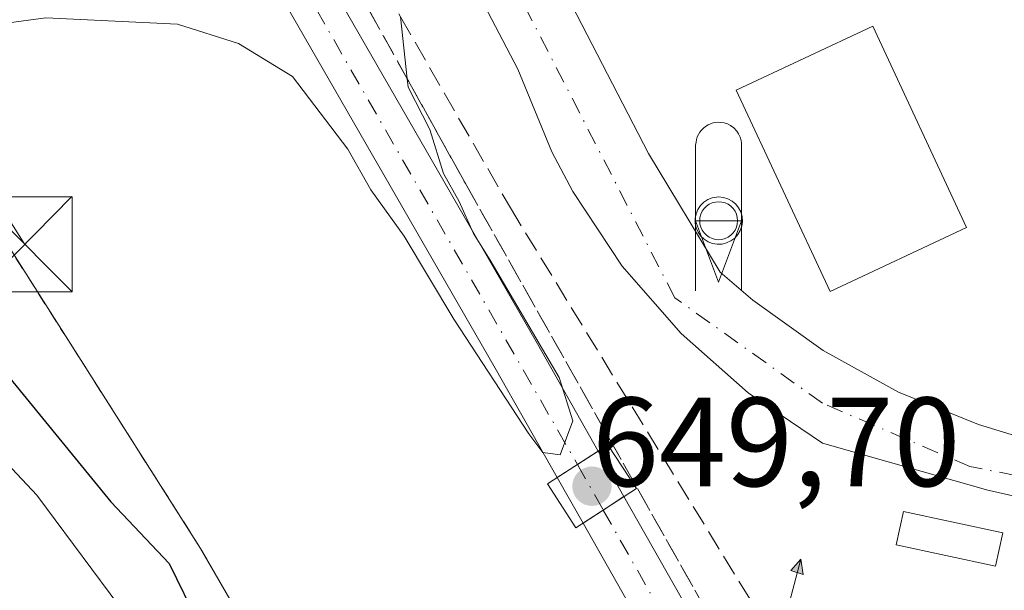
# Model space of a CAD drawing. Units: metres. Extents: x 610264 to 613695, y 4766336 to 4768705.
# Drawn here: x 612754 to 612832, y 4767678 to 4767723 of the extents above; entities that cross this region are included whole.
import ezdxf

# ---------------------------------------------------------------- set-up
doc = ezdxf.new("R2010")
doc.units = ezdxf.units.M
doc.header["$MEASUREMENT"] = 0
for name, pattern in [('DGN Style 2', [1.6480167562047852, 0.988810053722871, -0.6592067024819142]), ('DGN Style 3', [2.307223458686699, 1.648016756204785, -0.6592067024819142]), ('DGN Style 4', [2.6384748266838614, 1.318413404963828, -0.6592067024819142, 0.001648016756204785, -0.6592067024819142])]:
    doc.linetypes.add(name, pattern=pattern)
for name, color, linetype, lineweight in [('Alambrada', 7, 'DGN Style 2', 0), ('Antena puntual', 7, 'Continuous', 0), ('Arbolado forestal CxS', 92, 'Continuous', 0), ('Carretera de calzada única Cxs', 7, 'Continuous', 13), ('Carretera de calzada única eje', 7, 'DGN Style 4', 0), ('Cima', 7, 'Continuous', 0), ('Corriente artificial Cxs', 4, 'Continuous', 13), ('Corriente artificial eje', 142, 'DGN Style 4', 0), ('Corriente artificial eje oculto', 21, 'DGN Style 4', 0), ('Corriente artificial oculto Cxs', 21, 'Continuous', 13), ('Curva de nivel maestra', 30, 'Continuous', 30), ('Curva de nivel maestra oculto', 30, 'DGN Style 3', 30), ('Curva de nivel normal', 30, 'Continuous', 0), ('Edificación Cxs', 1, 'Continuous', 13), ('Escarpado lineal', 30, 'DGN Style 2', 0), ('Instalación de conservación de carreteras', 7, 'Continuous', 0), ('Instalación de conservación de carreteras CxS', 30, 'Continuous', 0), ('Núcleo urbano CxS', 7, 'Continuous', 0), ('Puente Cxs', 1, 'Continuous', 13), ('Punto de cota en terreno', 7, 'Continuous', 0), ('Rótulo de punto de cota en construcción', 7, 'Continuous', 0), ('Silo Cxs', 1, 'Continuous', 0), ('Suelo desnudo CxS', 253, 'Continuous', 0), ('Talud superficial', 30, 'DGN Style 3', 0), ('Tendido', 6, 'Continuous', 0), ('Torre de tendido puntual', 7, 'Continuous', 0)]:
    doc.layers.add(name, color=color, linetype=linetype, lineweight=lineweight)
doc.styles.add('Style-Arial', font='txt')

# ---------------------------------------------------------------- blocks, each defined once
blk = doc.blocks.new('*U14')
at = {"layer": 'Arbolado forestal CxS', "color": 92, "linetype": 'Continuous', "lineweight": 0}
blk.add_polyline3d([(612747.2736000001, 4767713.902899999, 646.1478000000062), (612767.9401000004, 4767681.440099999, 648.3821000000025), (612781.2668000003, 4767658.399700001, 648.1437000000005)], dxfattribs=at)
blk = doc.blocks.new('5PATER')
at = {"layer": 'Punto de cota en terreno', "linetype": 'Continuous', "lineweight": 0}
h = blk.add_hatch(color=51, dxfattribs=at)
edge = h.paths.add_edge_path()
edge.add_ellipse((0, 0), major_axis=(-0.1095731443231308, -0.1110710700762829), ratio=0.9994222409660322, start_angle=0, end_angle=360)
blk = doc.blocks.new('5TTEND')
at = {"layer": 'Cima', "color": 7, "linetype": 'Continuous', "lineweight": 0}
for p, q in [((-0.375, 0.3754), (0.375, -0.3746)), ((0.3720000000000001, 0.3784000000000001), (-0.3720000000000001, -0.3776))]:
    blk.add_line(p, q, dxfattribs=at)
at = {"layer": 'Cima', "color": 7, "linetype": 'Continuous', "lineweight": 0, "flags": 128}
blk.add_lwpolyline([(-0.375, -0.3746), (0.375, -0.3746), (0.375, 0.3754), (-0.375, 0.3754), (-0.3720000000000001, -0.3776)], dxfattribs=at)
blk = doc.blocks.new('5ICONC')
at = {"layer": 'Curva de nivel maestra oculto', "color": 14, "linetype": 'Continuous', "lineweight": 0}
for p, q in [((-0.182, 0), (0, -0.485)), ((-0.182, 0), (0, -0.485)), ((-0.182, 0), (-0.182, -0.553)), ((0.181, 0), (0, -0.485)), ((0.181, 0), (0.181, -0.553))]:
    blk.add_line(p, q, dxfattribs=at)
at = {"layer": 'Curva de nivel maestra oculto', "color": 14, "linetype": 'Continuous', "lineweight": 0, "flags": 128}
blk.add_lwpolyline([(-0.182, 0), (-0.182, 0.597), (-0.179, 0.621), (-0.175, 0.642), (-0.169, 0.663), (-0.16, 0.682), (-0.15, 0.6990000000000002), (-0.139, 0.7130000000000001), (-0.121, 0.732), (-0.103, 0.7460000000000001), (-0.084, 0.758), (-0.064, 0.767), (-0.043, 0.7740000000000001), (-0.024, 0.777), (-0.004, 0.7790000000000001), (0.018, 0.778), (0.044, 0.7740000000000001), (0.069, 0.765), (0.095, 0.752), (0.119, 0.7340000000000001), (0.144, 0.7070000000000001), (0.157, 0.6880000000000001), (0.17, 0.66), (0.177, 0.635), (0.18, 0.614), (0.181, 0.596), (0.181, 0)], close=True, dxfattribs=at)
blk = doc.blocks.new('5ANTEN')
at = {"layer": 'Escarpado lineal', "linetype": 'Continuous', "lineweight": 0, "extrusion": (0, 0, -1)}
blk.add_hatch(color=5, dxfattribs=at).paths.add_polyline_path([(-0.0254, 0.7572), (-0.0074, 0.8788), (0.0718, 0.7896000000000001)])
at = {"layer": 'Escarpado lineal', "linetype": 'Continuous', "lineweight": 0}
for points in [[(0.039, -0.3583), (-0.0328, -0.3574), (-0.09210000000000002, -0.3441000000000001), (-0.1438, -0.3251), (-0.1919, -0.2949), (-0.2269, -0.263), (-0.2647, -0.2219), (-0.2906, -0.178), (-0.3112, -0.1303), (-0.3232, -0.064), (-0.3252, -0.0046), (-0.3178, 0.0489), (-0.2941, 0.1163), (-0.2696, 0.1597), (-0.2321, 0.2034), (-0.1989, 0.2326), (-0.171, 0.2528), (-0.099, 0.2862), (-0.0524, 0.2994), (0.0124, 0.3021), (0.0915, 0.2914), (0.1483, 0.269), (0.2024, 0.2377), (0.2338, 0.2116), (0.2578, 0.185), (0.291, 0.1357), (0.312, 0.0935), (0.3246, 0.05110000000000001), (0.3333, 0.0027), (0.3324, -0.0536), (0.3246, -0.1024), (0.305, -0.1598), (0.2789, -0.2113), (0.2476, -0.2515), (0.229, -0.2727), (0.1906, -0.3008), (0.1399, -0.3302), (0.0916, -0.3488000000000001)], [(0.0285, -0.2317), (-0.018, -0.2311), (-0.0563, -0.2225), (-0.0877, -0.2109), (-0.1151, -0.1938), (-0.1376, -0.1733), (-0.1625, -0.1461), (-0.1776, -0.1206), (-0.1893, -0.0935), (-0.1971, -0.0505), (-0.1984, -0.0112), (-0.1942, 0.019), (-0.1785, 0.06380000000000001), (-0.1655, 0.0867), (-0.1419, 0.1143), (-0.1199, 0.1337), (-0.1067, 0.1432), (-0.0549, 0.1672), (-0.0323, 0.1736), (0.006500000000000001, 0.1753), (0.0594, 0.1681), (0.0931, 0.1548), (0.1298, 0.1336), (0.146, 0.1201), (0.1579, 0.1069), (0.1815, 0.0719), (0.1939, 0.047), (0.2013, 0.0218), (0.2066, -0.0076), (0.2061, -0.0426), (0.2014, -0.0718), (0.1882, -0.1105), (0.1716, -0.1432), (0.1501, -0.1709), (0.1431, -0.1788), (0.1213, -0.1948), (0.08510000000000001, -0.2158), (0.0573, -0.2265)]]:
    blk.add_hatch(color=5, dxfattribs=at).paths.add_polyline_path(points)
at = {"layer": 'Escarpado lineal', "color": 7, "linetype": 'Continuous', "lineweight": 0, "elevation": 0.05, "flags": 128}
blk.add_lwpolyline([(0.007, -0.0288), (0.0074, 0.5504), (-0.1102, 0.4384), (0.0074, 0.8788)], dxfattribs=at)
at = {"layer": 'Escarpado lineal', "color": 7, "linetype": 'Continuous', "lineweight": 0, "flags": 128}
for points in [[(-0.2321, 0.2034), (-0.2696, 0.1597), (-0.2941, 0.1163), (-0.3178, 0.0489), (-0.3252, -0.0046), (-0.3232, -0.064), (-0.3112, -0.1303), (-0.2906, -0.178), (-0.2647, -0.2219), (-0.2269, -0.263), (-0.1919, -0.2949), (-0.1438, -0.3251), (-0.09210000000000002, -0.3441000000000001), (-0.0328, -0.3574), (0.039, -0.3583), (0.0916, -0.3488000000000001), (0.1399, -0.3302), (0.1906, -0.3008), (0.229, -0.2727), (0.2476, -0.2515), (0.2789, -0.2113), (0.305, -0.1598), (0.3246, -0.1024), (0.3324, -0.0536), (0.3333, 0.0027), (0.3246, 0.05110000000000001), (0.312, 0.0935), (0.291, 0.1357), (0.2578, 0.185), (0.2338, 0.2116), (0.2024, 0.2377), (0.1483, 0.269), (0.0915, 0.2914), (0.0124, 0.3021), (-0.0524, 0.2994), (-0.099, 0.2862), (-0.171, 0.2528), (-0.1989, 0.2326)], [(-0.1419, 0.1143), (-0.1655, 0.0867), (-0.1785, 0.06380000000000001), (-0.1942, 0.019), (-0.1984, -0.0112), (-0.1971, -0.0505), (-0.1893, -0.0935), (-0.1776, -0.1206), (-0.1625, -0.1461), (-0.1376, -0.1733), (-0.1151, -0.1938), (-0.0877, -0.2109), (-0.0563, -0.2225), (-0.018, -0.2311), (0.0285, -0.2317), (0.0573, -0.2265), (0.08510000000000001, -0.2158), (0.1213, -0.1948), (0.1431, -0.1788), (0.1501, -0.1709), (0.1716, -0.1432), (0.1882, -0.1105), (0.2014, -0.0718), (0.2061, -0.0426), (0.2066, -0.0076), (0.2013, 0.0218), (0.1939, 0.047), (0.1815, 0.0719), (0.1579, 0.1069), (0.146, 0.1201), (0.1298, 0.1336), (0.0931, 0.1548), (0.0594, 0.1681), (0.006500000000000001, 0.1753), (-0.0323, 0.1736), (-0.0549, 0.1672), (-0.1067, 0.1432), (-0.1199, 0.1337)]]:
    blk.add_lwpolyline(points, close=True, dxfattribs=at)
at = {"layer": 'Escarpado lineal', "color": 7, "linetype": 'Continuous', "lineweight": 0}
blk.add_3dface([(0.0074, 0.8788, 0.05), (0.0254, 0.7572, 0.05), (-0.0718, 0.7896000000000001, 0.05)], dxfattribs=at)

msp = doc.modelspace()

# ---------------------------------------------------------------- linework, layer by layer
at = {"layer": 'Alambrada', "color": 7, "linetype": 'DGN Style 2', "lineweight": 0}
msp.add_polyline3d([(612772.7001, 4767839.790100001, 642.9860000000045), (612762.6101000002, 4767869.5601, 642.010500000004), (612762.5500999996, 4767869.6801, 642.0040000000008), (612734.6700999998, 4767829.290100001, 640.8344999999972), (612716.6001000004, 4767803.7601, 641.1566000000021), (612713.9501, 4767800.850099999, 640.547200000001), (612711.7600999996, 4767798.4301, 640.6275000000023), (612703.8000999996, 4767789.690099999, 641.0528999999951), (612710.9901000002, 4767779.920100001, 644.5583000000044), (612730.4700999996, 4767775.9301, 646.3453000000009), (612736.5100999996, 4767730.8101, 647.186400000006), (612767.9401000004, 4767681.440099999, 651.7559000000037), (612784.8701, 4767652.170100001, 651.8386000000028), (612807.5900999998, 4767650.6501, 654.4820999999939), (612830.3501000004, 4767648.970100001, 652.8423999999941)], dxfattribs=at)
at = {"layer": 'Arbolado forestal CxS', "color": 92, "linetype": 'Continuous', "lineweight": 0}
msp.add_polyline3d([(612708.1727999998, 4767783.748299999, 638.5151999999945), (612710.9901000002, 4767779.920100001, 639.436400000006), (612716.8871999999, 4767778.712200001, 640.0445000000036), (612730.4700999996, 4767775.9301, 641.4174999999959), (612735.3766000001, 4767739.2772, 644.6512999999978), (612736.1216000002, 4767733.7127, 645.3218999999954), (612736.5100999996, 4767730.8101, 645.6962000000058), (612747.2736000001, 4767713.902899999, 646.1478000000062), (612767.9401000004, 4767681.440099999, 648.3821000000025), (612781.2668000003, 4767658.399700001, 648.1437000000005), (612784.8701, 4767652.170100001, 648.1352000000043), (612807.5900999998, 4767650.6501, 647.8705999999949), (612830.3501000004, 4767648.970100001, 648.2326999999932), (612852.7501999997, 4767648.170100001, 648.4470000000001), (612858.5147000002, 4767650.254000001, 647.314400000003), (612859.7336999997, 4767650.694700001, 647.349000000002)], dxfattribs=at)
at = {"layer": 'Carretera de calzada única Cxs', "color": 7, "linetype": 'Continuous', "lineweight": 13}
for points in [[(612849.2600999996, 4767681.7401, 647.2949999999983), (612830.2301000003, 4767686.040100001, 647.6438000000053), (612817.1401000004, 4767689.770099999, 647.0831999999937), (612811.2600999996, 4767693.7301, 647.4486000000034), (612805.9600999998, 4767698.420100001, 648.4811999999947), (612801.3000999996, 4767703.7601, 648.4018999999971), (612797.3901000004, 4767709.6601, 648.2599000000046), (612795.7301000003, 4767712.800100001, 647.1125000000029), (612793.0301000001, 4767719.340100001, 646.4247999999934), (612788.9401000004, 4767727.220100001, 645.8334000000032), (612768.8501000004, 4767766.340100001, 645.3858999999939), (612761.2500999998, 4767785.1801, 644.6736999999994), (612760.2600999996, 4767788.520099999, 644.2222000000038), (612759.0500999996, 4767795.4001, 644.077900000004)], [(612853.1002000002, 4767680.999700001, 647.5268999999971), (612849.2600999996, 4767681.7401, 647.2949999999983), (612830.2301000003, 4767686.040100001, 647.6438000000053), (612817.1401000004, 4767689.770099999, 647.0831999999937), (612811.2600999996, 4767693.7301, 647.4486000000034), (612805.9600999998, 4767698.420100001, 648.4811999999947), (612801.3000999996, 4767703.7601, 648.4018999999971), (612797.3901000004, 4767709.6601, 648.2599000000046), (612795.7301000003, 4767712.800100001, 647.1125000000029), (612793.0301000001, 4767719.340100001, 646.4247999999934), (612788.9401000004, 4767727.220100001, 645.8334000000032), (612768.8501000004, 4767766.340100001, 645.3858999999939), (612761.2500999998, 4767785.1801, 644.6736999999994), (612760.2600999996, 4767788.520099999, 644.2222000000038), (612759.0500999996, 4767795.4001, 644.077900000004)], [(612779.8701, 4767758.130100001, 644.942200000005), (612803.3701, 4767712.670100001, 646.943499999994), (612809.0500999996, 4767703.290100001, 649.0290999999997), (612811.6401000004, 4767701.0601, 647.4370999999956), (612817.1901000004, 4767697.090100001, 646.9376000000047), (612823.1700999998, 4767693.800100001, 647.1907999999967), (612829.5000999998, 4767691.2401, 647.1186000000016), (612832.7600999996, 4767690.2401, 646.968200000003)], [(612831.6582000004, 4767729.3825, 646.7495000000055), (612831.2500999998, 4767729.940099999, 646.823000000004), (612829.1601, 4767732.0701, 647.1064000000042), (612824.5301000001, 4767735.8101, 646.113200000007), (612819.4200999998, 4767738.840100001, 646.3588000000018), (612816.7100999998, 4767740.0601, 646.2651999999945), (612798.1601, 4767746.3201, 645.3426999999938), (612788.3901000004, 4767749.9001, 645.095100000006), (612784.3901000004, 4767752.2601, 644.9689000000071), (612779.8701, 4767758.130100001, 644.942200000005), (612803.3701, 4767712.670100001, 646.943499999994), (612809.0500999996, 4767703.290100001, 649.0290999999997), (612811.6401000004, 4767701.0601, 647.4370999999956), (612817.1901000004, 4767697.090100001, 646.9376000000047), (612823.1700999998, 4767693.800100001, 647.1907999999967), (612829.5000999998, 4767691.2401, 647.1186000000016), (612832.7600999996, 4767690.2401, 646.968200000003), (612839.4401000004, 4767688.840100001, 647.0264000000025), (612852.1001000004, 4767687.4901, 647.241399999999)]]:
    msp.add_polyline3d(points, dxfattribs=at)
at = {"layer": 'Carretera de calzada única eje', "color": 7, "linetype": 'DGN Style 4', "lineweight": 0}
msp.add_polyline3d([(612859.4801000003, 4767681.770099999, 647.9903999999951), (612845.8901000004, 4767684.590100001, 647.1524000000063), (612828.8000999996, 4767687.920100001, 647.407600000006), (612817.1401000004, 4767692.920100001, 646.9245999999986), (612805.4600999998, 4767701.2601, 648.2260999999999), (612777.1401000004, 4767756.2501, 645.2551999999996), (612765.4600999998, 4767781.2501, 644.4835000000021)], dxfattribs=at)
at = {"layer": 'Corriente artificial Cxs', "color": 4, "linetype": 'Continuous', "lineweight": 13, "extrusion": (-0.5436587780288993, 0.8393063238128304, 0.0001669728012058052), "elevation": 3668397.980913022, "flags": 128}
msp.add_lwpolyline([(-3106322.505175721, 32.90631364794933), (-3106320.547189278, 32.36021364032979), (-3106318.643903226, 32.80131364647502)], dxfattribs=at)
at = {"layer": 'Corriente artificial Cxs', "color": 4, "linetype": 'Continuous', "lineweight": 13, "extrusion": (0.5428607789761597, -0.839822704132943, 1.64993422471297e-05), "elevation": -3671344.681972547, "flags": 128}
msp.add_lwpolyline([(3102830.188319264, 706.5773725112267), (3102832.091575631, 706.3439725111832), (3102834.050085595, 706.4706725112084)], dxfattribs=at)
at = {"layer": 'Corriente artificial Cxs', "color": 4, "linetype": 'Continuous', "lineweight": 13}
for points in [[(612705.7562999995, 4767787.032000001, 638.9033000000054), (612710.0800999999, 4767788.4101, 639.1113999999943), (612716.7200999996, 4767789.130100001, 639.2376999999979), (612723.6401000004, 4767789.130100001, 639.2695999999996), (612727.9200999998, 4767788.0101, 638.9888000000064), (612733.8400999998, 4767785.9301, 639.4602000000014), (612739.0000999998, 4767783.450099999, 639.585699999996), (612744.4801000003, 4767779.290100001, 640.2473000000027), (612748.6801000005, 4767775.210100001, 640.6928000000044), (612757.6801000005, 4767761.210100001, 641.4302000000025), (612776.0800999999, 4767729.770099999, 643.686799999996), (612794.5900999998, 4767697.610099999, 644.9308000000019), (612799.3981, 4767689.139900001, 645.4290000000037)], [(612796.1573000001, 4767687.0407, 645.3239999999934), (612791.2500999998, 4767695.690099999, 645.0436000000045), (612772.7401000002, 4767727.8301, 643.5853000000062), (612754.3901000004, 4767759.190099999, 641.5973999999987), (612745.6700999998, 4767772.7501, 640.4924000000028), (612741.9600999998, 4767776.360099999, 639.9760999999999), (612736.9700999996, 4767780.140100001, 639.6273999999976), (612732.3601000002, 4767782.360099999, 638.9820999999939), (612723.1401000004, 4767785.270099999, 639.1098000000056), (612716.9200999998, 4767785.270099999, 638.9254999999976), (612710.8800999997, 4767784.610099999, 638.7158000000054), (612708.1727999998, 4767783.748299999, 638.5151999999945)], [(612748.6801000005, 4767775.210100001, 640.6928000000044), (612757.6801000005, 4767761.210100001, 641.4302000000025), (612776.0800999999, 4767729.770099999, 643.686799999996), (612794.5900999998, 4767697.610099999, 644.9308000000019), (612799.3981, 4767689.139900001, 645.4290000000037), (612797.7547000004, 4767688.0755, 644.8828999999969), (612796.1573000001, 4767687.0407, 645.3239999999934), (612791.2500999998, 4767695.690099999, 645.0436000000045), (612772.7401000002, 4767727.8301, 643.5853000000062), (612754.3901000004, 4767759.190099999, 641.5973999999987), (612745.6700999998, 4767772.7501, 640.4924000000028)], [(612801.4424999999, 4767685.538100001, 645.8959000000032), (612811.7100999998, 4767667.450099999, 646.0362000000023), (612844.5100999996, 4767659.850099999, 646.5415000000066), (612856.9501, 4767656.4101, 646.7924999999959), (612857.5352999996, 4767656.246200001, 646.8175999999949)], [(612855.9801000003, 4767653.840100001, 646.4891999999963), (612843.5601000005, 4767656.110099999, 646.1539000000049), (612809.1901000004, 4767664.0701, 646.3950999999943), (612798.1993000006, 4767683.4417, 646.0026000000071)]]:
    msp.add_polyline3d(points, dxfattribs=at)
msp.add_polyline3d([(612798.1993000006, 4767683.4417, 646.0026000000071), (612799.7977, 4767684.4749, 645.7691999999952), (612801.4424999999, 4767685.538100001, 645.8959000000032), (612811.7100999998, 4767667.450099999, 646.0362000000023), (612844.5100999996, 4767659.850099999, 646.5415000000066), (612856.9501, 4767656.4101, 646.7924999999959), (612857.5352999996, 4767656.246099999, 646.8175999999949), (612859.3000999996, 4767655.7601, 647.054999999993), (612859.1651, 4767654.5601, 646.9308000000019), (612859.0301000001, 4767653.360099999, 646.8001999999979), (612855.9801000003, 4767653.840100001, 646.4891999999963), (612843.5601000005, 4767656.110099999, 646.1539000000049), (612809.1901000004, 4767664.0701, 646.3950999999943)], close=True, dxfattribs=at)
at = {"layer": 'Corriente artificial eje', "color": 142, "linetype": 'DGN Style 4', "lineweight": 0, "extrusion": (-0.01304537664406707, 0.01293453004627232, 0.999831243801021), "elevation": 54319.21414577989, "flags": 128}
msp.add_lwpolyline([(612756.0680604377, 4767380.694397208), (612766.7055287552, 4767361.950829224), (612815.4455625275, 4767350.777094491)], dxfattribs=at)
at = {"layer": 'Corriente artificial eje', "color": 142, "linetype": 'DGN Style 4', "lineweight": 0}
msp.add_polyline3d([(612634.7399000004, 4767887.3301, 595.4587000000029), (612636.4802999999, 4767882.582900001, 596.5265000000073), (612644.5833000002, 4767859.389900001, 605.4510000000009), (612653.0390999997, 4767832.6395, 614.9695000000065), (612661.2418999998, 4767804.169700001, 621.8861999999936), (612669.2285000002, 4767777.919700001, 631.3665999999939), (612685.2549000002, 4767779.3485, 635.1094000000012), (612700.5828999998, 4767783.326099999, 637.8845000000001), (612710.4846999999, 4767786.4781, 638.9134000000049), (612716.8167000003, 4767787.1699, 638.9532999999938), (612723.4326999999, 4767787.1699, 638.9853000000003), (612733.0617000004, 4767784.130899999, 639.1408999999985), (612737.9656999996, 4767781.769500001, 639.2868000000017), (612743.2011000002, 4767777.8037, 639.8053999999975), (612747.1507000001, 4767773.9605, 640.402700000006), (612756.0097000003, 4767760.1841, 641.403999999995), (612774.3833, 4767728.7839, 643.5957000000053), (612797.7547000004, 4767688.0755, 644.8828999999969)], dxfattribs=at)
at = {"layer": 'Corriente artificial eje oculto', "color": 21, "linetype": 'DGN Style 4', "lineweight": 0, "extrusion": (-0.1033125553034454, 0.1820788970607162, 0.9778413936635254), "elevation": 805416.2775879835, "flags": 128}
msp.add_lwpolyline([(-2885827.285921729, -3758946.206708758), (-2885827.285921729, -3758941.97307001)], dxfattribs=at)
at = {"layer": 'Corriente artificial oculto Cxs', "color": 21, "linetype": 'Continuous', "lineweight": 13, "extrusion": (-0.5436587780288993, 0.8393063238128304, 0.0001669728012058052), "elevation": 3668397.980913022, "flags": 128}
msp.add_lwpolyline([(-3106322.505175721, 32.90631364794933), (-3106320.547189278, 32.36021364032979), (-3106318.643903226, 32.80131364647502)], dxfattribs=at)
at = {"layer": 'Corriente artificial oculto Cxs', "color": 21, "linetype": 'Continuous', "lineweight": 13, "extrusion": (-0.05529922651559025, 0.09742553026015112, 0.9937053192975803), "elevation": 431248.6760767011, "flags": 128}
msp.add_lwpolyline([(-2886409.757428784, -3819561.040906758), (-2886409.757428784, -3819556.873109953)], dxfattribs=at)
at = {"layer": 'Corriente artificial oculto Cxs', "color": 21, "linetype": 'Continuous', "lineweight": 13, "extrusion": (-0.07986158324035071, 0.1407550626975164, 0.9868181898644568), "elevation": 622774.0344718398, "flags": 128}
msp.add_lwpolyline([(-2885750.925991004, -3793536.812234034), (-2885750.925991004, -3793541.005450337)], dxfattribs=at)
at = {"layer": 'Corriente artificial oculto Cxs', "color": 21, "linetype": 'Continuous', "lineweight": 13, "extrusion": (0.5428607789761597, -0.839822704132943, 1.64993422471297e-05), "elevation": -3671344.681972547, "flags": 128}
msp.add_lwpolyline([(3102830.188319264, 706.5773725112267), (3102832.091575631, 706.3439725111832), (3102834.050085595, 706.4706725112084)], dxfattribs=at)
at = {"layer": 'Corriente artificial oculto Cxs', "color": 21, "linetype": 'Continuous', "lineweight": 13}
msp.add_polyline3d([(612801.4424999999, 4767685.538100001, 645.8959000000032), (612799.7977, 4767684.4749, 645.7691999999952), (612798.1993000006, 4767683.4417, 646.0026000000071), (612796.1573000001, 4767687.0407, 645.3239999999934), (612797.7547000004, 4767688.0755, 644.8828999999969), (612799.3981, 4767689.139900001, 645.4290000000037)], close=True, dxfattribs=at)
at = {"layer": 'Curva de nivel maestra', "color": 30, "linetype": 'Continuous', "lineweight": 30, "elevation": 650, "flags": 128}
msp.add_lwpolyline([(612751.5300000003, 4767696.4801), (612760.8300000001, 4767685.120100001), (612765.4500000002, 4767680.2601), (612767.7999999998, 4767675.450099999)], dxfattribs=at)
at = {"layer": 'Curva de nivel normal', "color": 30, "linetype": 'Continuous', "lineweight": 0, "flags": 128}
for points, elevation in [([(612783.7570000002, 4767723.4663), (612784.2895000001, 4767718.5689), (612784.3600000005, 4767717.92), (612786.0899999999, 4767714.560000001), (612787.1600000003, 4767711.07), (612788.4100000003, 4767708.880000001), (612789.54, 4767706.34), (612790.8499999996, 4767704.220000001), (612796.2999999998, 4767694.949999999), (612797.3899999997, 4767691.529999999), (612796.3799999999, 4767688.83), (612795.0199999996, 4767689.029999999), (612793.9000000004, 4767690.5), (612787.9900000002, 4767699.57), (612784.0499999998, 4767706.140000001), (612781.4100000003, 4767709.779999999), (612779.5800000001, 4767713.01), (612775.2199999997, 4767718.74), (612770.9500000002, 4767721.359999999), (612766.0999999996, 4767722.880000001), (612755.6900000004, 4767723.380000001), (612751.9400000004, 4767722.890000001)], 645), ([(612747.8899999997, 4767693.199999999), (612754.9900000002, 4767685.640000001), (612762.2400000002, 4767675.890000001)], 655)]:
    msp.add_lwpolyline(points, dxfattribs=dict(at, elevation=elevation))
at = {"layer": 'Edificación Cxs', "color": 1, "linetype": 'Continuous', "lineweight": 13}
for points in [[(612828.5500999996, 4767706.800100001, 650.1040000000066), (612817.7600999996, 4767701.7601, 650.1465999999928), (612810.3201000001, 4767717.670100001, 648.4765000000043), (612821.1201, 4767722.7301, 647.6273999999976), (612828.5500999996, 4767706.800100001, 650.1040000000066)], [(612831.4200999998, 4767682.6801, 648.2275999999983), (612830.8501000004, 4767680.040100001, 648.5353000000032), (612822.9801000003, 4767681.720100001, 648.2353000000003), (612823.5500999996, 4767684.370100001, 648.1205999999949), (612831.4200999998, 4767682.6801, 648.2275999999983)]]:
    msp.add_polyline3d(points, dxfattribs=at)
for points in [[(612828.5500999996, 4767706.800100001, 650.1465999999928), (612817.7600999996, 4767701.7601, 650.1465999999928), (612810.3201000001, 4767717.670100001, 650.1465999999928), (612821.1201, 4767722.7301, 650.1465999999928)], [(612831.4200999998, 4767682.6801, 648.5353000000032), (612830.8501000004, 4767680.040100001, 648.5353000000032), (612822.9801000003, 4767681.720100001, 648.5353000000032), (612823.5500999996, 4767684.370100001, 648.5353000000032)]]:
    msp.add_3dface(points, dxfattribs=at)
at = {"layer": 'Instalación de conservación de carreteras CxS', "color": 30, "linetype": 'Continuous', "lineweight": 0}
for points in [[(612830.3501000004, 4767648.970100001, 652.8423999999941), (612807.5900999998, 4767650.6501, 654.4820999999939), (612784.8701, 4767652.170100001, 651.8386000000028), (612781.2668000003, 4767658.399700001, 652.1502000000038), (612767.9401000004, 4767681.440099999, 651.7559000000037), (612747.2736000001, 4767713.902899999, 650.1778000000049), (612736.5100999996, 4767730.8101, 647.186400000006), (612736.1215000004, 4767733.7127, 646.6272000000026), (612735.3766000001, 4767739.2772, 645.8822999999975), (612730.4700999996, 4767775.9301, 646.3453000000009), (612716.8871999999, 4767778.712200001, 647.0804999999964), (612710.9901000002, 4767779.920100001, 644.5583000000044), (612708.1727999998, 4767783.748299999, 642.5749999999971)], [(612781.2668000003, 4767658.399700001, 652.1502000000038), (612767.9401000004, 4767681.440099999, 651.7559000000037), (612747.2736000001, 4767713.902899999, 650.1778000000049)]]:
    msp.add_polyline3d(points, dxfattribs=at)
at = {"layer": 'Núcleo urbano CxS', "color": 7, "linetype": 'Continuous', "lineweight": 0}
for points in [[(612708.1727999998, 4767783.748299999, 638.5151999999945), (612710.9901000002, 4767779.920100001, 639.436400000006), (612716.8871999999, 4767778.712200001, 640.0445000000036), (612730.4700999996, 4767775.9301, 641.4174999999959), (612735.3766000001, 4767739.2772, 644.6512999999978), (612736.1216000002, 4767733.7127, 645.3218999999954), (612736.5100999996, 4767730.8101, 645.6962000000058), (612747.2736000001, 4767713.902899999, 646.1478000000062), (612767.9401000004, 4767681.440099999, 648.3821000000025), (612781.2668000003, 4767658.399700001, 648.1437000000005), (612784.8701, 4767652.170100001, 648.1352000000043), (612807.5900999998, 4767650.6501, 647.8705999999949), (612830.3501000004, 4767648.970100001, 648.2326999999932), (612852.7501999997, 4767648.170100001, 648.4470000000001), (612858.5147000002, 4767650.254000001, 647.314400000003), (612859.7336999997, 4767650.694700001, 647.349000000002)], [(612745.6700999998, 4767772.7501, 640.4924000000028), (612754.3901000004, 4767759.190099999, 641.5973999999987), (612772.7401000002, 4767727.8301, 643.5853000000062), (612791.2500999998, 4767695.690099999, 645.0436000000045), (612796.1573000001, 4767687.0407, 645.3239999999934), (612798.1993000006, 4767683.4417, 646.0026000000071), (612809.1901000004, 4767664.0701, 646.3950999999943), (612843.5601000005, 4767656.110099999, 646.1539000000049), (612855.9801000003, 4767653.840100001, 646.4891999999963), (612859.0301000001, 4767653.360099999, 646.8001999999979), (612859.1651, 4767654.5601, 646.9308000000019), (612859.3000999996, 4767655.7601, 647.054999999993), (612857.5352999996, 4767656.246099999, 646.8175999999949), (612856.9501, 4767656.4101, 646.7924999999959), (612844.5100999996, 4767659.850099999, 646.5415000000066), (612811.7100999998, 4767667.450099999, 646.0362000000023), (612801.4424999999, 4767685.538100001, 645.8959000000032), (612799.3981, 4767689.139900001, 645.4290000000037), (612794.5900999998, 4767697.610099999, 644.9308000000019), (612776.0800999999, 4767729.770099999, 643.686799999996), (612757.6801000005, 4767761.210100001, 641.4302000000025), (612748.6801000005, 4767775.210100001, 640.6928000000044)], [(612745.6700999998, 4767772.7501, 640.4924000000028), (612754.3901000004, 4767759.190099999, 641.5973999999987), (612772.7401000002, 4767727.8301, 643.5853000000062), (612791.2500999998, 4767695.690099999, 645.0436000000045), (612796.1573000001, 4767687.0407, 645.3239999999934), (612798.1993000006, 4767683.4417, 646.0026000000071), (612809.1901000004, 4767664.0701, 646.3950999999943), (612843.5601000005, 4767656.110099999, 646.1539000000049), (612855.9801000003, 4767653.840100001, 646.4891999999963), (612859.0301000001, 4767653.360099999, 646.8001999999979), (612859.1651, 4767654.5601, 646.9308000000019), (612859.3000999996, 4767655.7601, 647.054999999993), (612857.5352999996, 4767656.246099999, 646.8175999999949), (612856.9501, 4767656.4101, 646.7924999999959), (612844.5100999996, 4767659.850099999, 646.5415000000066), (612811.7100999998, 4767667.450099999, 646.0362000000023), (612801.4424999999, 4767685.538100001, 645.8959000000032), (612799.3981, 4767689.139900001, 645.4290000000037), (612794.5900999998, 4767697.610099999, 644.9308000000019), (612776.0800999999, 4767729.770099999, 643.686799999996), (612757.6801000005, 4767761.210100001, 641.4302000000025), (612748.6801000005, 4767775.210100001, 640.6928000000044)], [(612781.2668000003, 4767658.399700001, 648.1437000000005), (612767.9401000004, 4767681.440099999, 648.3821000000025), (612747.2736000001, 4767713.902899999, 646.1478000000062)]]:
    msp.add_polyline3d(points, dxfattribs=at)
at = {"layer": 'Puente Cxs', "color": 1, "linetype": 'Continuous', "lineweight": 13}
msp.add_polyline3d([(612802.4200999998, 4767686.170100001, 652.6474000000017), (612797.6401000004, 4767683.0801, 649.4051999999938), (612795.4001000002, 4767686.550100001, 651.1444000000047), (612800.1700999998, 4767689.640100001, 652.8313999999956), (612802.4200999998, 4767686.170100001, 652.6474000000017)], dxfattribs=at)
msp.add_3dface([(612802.4200999998, 4767686.170100001, 652.6474000000017), (612797.6401000004, 4767683.0801, 649.4051999999938), (612795.4001000002, 4767686.550100001, 651.1444000000047), (612800.1700999998, 4767689.640100001, 652.8313999999956)], dxfattribs=at)
at = {"layer": 'Silo Cxs', "color": 1, "linetype": 'Continuous', "lineweight": 0, "flags": 128}
for points, elevation in [([(612809.2016000003, 4767705.498199999), (612808.8216000004, 4767705.4882), (612808.4516000003, 4767705.5482), (612808.1015999997, 4767705.678200001), (612807.7916000001, 4767705.8782), (612807.5115999999, 4767706.1382), (612807.3015999999, 4767706.438200001), (612807.1516000004, 4767706.7882), (612807.0716000004, 4767707.148200001), (612807.0716000004, 4767707.528200001), (612807.1415999997, 4767707.8882), (612807.2816000005, 4767708.2382), (612807.4916000003, 4767708.5482), (612807.7615999999, 4767708.8082), (612808.0716000004, 4767709.018200001), (612808.4216, 4767709.158199999), (612808.9315999999, 4767709.2282), (612809.3115999997, 4767709.188200001), (612809.6616000002, 4767709.078199999), (612809.9916000003, 4767708.898200001), (612810.2816000005, 4767708.658199999), (612810.5115999999, 4767708.3682), (612810.6815999999, 4767708.0382), (612810.7816000005, 4767707.678200001), (612810.8115999997, 4767707.2982), (612810.7615999999, 4767706.928200001), (612810.6415999997, 4767706.578199999), (612810.4516000003, 4767706.258199999), (612810.2016000003, 4767705.9782), (612809.9016000004, 4767705.748199999), (612809.5615999997, 4767705.588199999)], 654.253400000001), ([(612808.9327999996, 4767708.8464), (612809.1933000004, 4767708.8236), (612809.4458, 4767708.755899999), (612809.6827999996, 4767708.645400001), (612809.8969999999, 4767708.4955), (612810.0818999996, 4767708.3106), (612810.2318000002, 4767708.0964), (612810.3422999998, 4767707.859400001), (612810.4100000003, 4767707.606899999), (612810.4327999996, 4767707.3464), (612810.4100000003, 4767707.085899999), (612810.3422999998, 4767706.8334), (612810.2318000002, 4767706.5964), (612810.0818999996, 4767706.382200001), (612809.8969999999, 4767706.1973), (612809.6827999996, 4767706.0474), (612809.4458, 4767705.936899999), (612809.1933000004, 4767705.869200001), (612808.9327999996, 4767705.8464), (612808.6722999997, 4767705.869200001), (612808.4198000003, 4767705.936899999), (612808.1827999996, 4767706.0474), (612807.9686000004, 4767706.1973), (612807.7836999996, 4767706.382200001), (612807.6338000001, 4767706.5964), (612807.5232999995, 4767706.8334), (612807.4556, 4767707.085899999), (612807.4327999996, 4767707.3464), (612807.4556, 4767707.606899999), (612807.5232999995, 4767707.859400001), (612807.6338000001, 4767708.0964), (612807.7836999996, 4767708.3106), (612807.9686000004, 4767708.4955), (612808.1827999996, 4767708.645400001), (612808.4198000003, 4767708.755899999), (612808.6722999997, 4767708.8236)], 654.6919999999949)]:
    msp.add_lwpolyline(points, close=True, dxfattribs=dict(at, elevation=elevation))
at = {"layer": 'Silo Cxs', "color": 1, "linetype": 'Continuous', "lineweight": 0}
for points in [[(612809.2016000003, 4767705.498199999, 651.4873999999982), (612808.8216000004, 4767705.4882, 651.6628999999957), (612808.4516000003, 4767705.5482, 651.9168999999965), (612808.1015999997, 4767705.678200001, 652.251099999994), (612807.7916000001, 4767705.8782, 652.6607999999978), (612807.5115999999, 4767706.1382, 653.142399999997), (612807.3015999999, 4767706.438200001, 653.3022999999957), (612807.1516000004, 4767706.7882, 653.5475000000006), (612807.0716000004, 4767707.148200001, 653.8730000000069), (612807.0716000004, 4767707.528200001, 654.2534000000014), (612807.1415999997, 4767707.8882, 653.8916000000027), (612807.2816000005, 4767708.2382, 653.6189000000013), (612807.4916000003, 4767708.5482, 653.4603000000062), (612807.7615999999, 4767708.8082, 653.046100000007), (612808.0716000004, 4767709.018200001, 652.7143999999971), (612808.4216, 4767709.158199999, 652.4933000000019), (612808.9315999999, 4767709.2282, 652.3487000000023), (612809.3115999997, 4767709.188200001, 652.3291999999929), (612809.6616000002, 4767709.078199999, 652.3537000000069), (612809.9916000003, 4767708.898200001, 652.399900000004), (612810.2816000005, 4767708.658199999, 652.4510000000009), (612810.5115999999, 4767708.3682, 652.5035999999964), (612810.6815999999, 4767708.0382, 652.5593999999984), (612810.7816000005, 4767707.678200001, 652.6331999999966), (612810.8115999997, 4767707.2982, 652.4750000000058), (612810.7615999999, 4767706.928200001, 652.1399999999994), (612810.6415999997, 4767706.578199999, 651.8628999999928), (612810.4516000003, 4767706.258199999, 651.648000000001), (612810.2016000003, 4767705.9782, 651.4958999999944), (612809.9016000004, 4767705.748199999, 651.4103000000032), (612809.5615999997, 4767705.588199999, 651.4091999999946), (612809.2016000003, 4767705.498199999, 651.4873999999982)], [(612808.9327999996, 4767708.8464, 652.6995000000024), (612809.1933000004, 4767708.8236, 652.6524000000063), (612809.4458999997, 4767708.755899999, 652.6379000000015), (612809.6827999996, 4767708.645400001, 652.646900000007), (612809.8969999999, 4767708.4954, 652.6720999999961), (612810.0818999996, 4767708.310500001, 652.7090000000027), (612810.2319, 4767708.0964, 652.7563999999984), (612810.3424000005, 4767707.859400001, 652.8168000000006), (612810.4100000003, 4767707.606799999, 652.8953000000038), (612810.4327999996, 4767707.3464, 652.7719999999972), (612810.4100000003, 4767707.085899999, 652.5198999999993), (612810.3424000005, 4767706.8333, 652.3022999999957), (612810.2319, 4767706.5964, 652.1233000000066), (612810.0818999996, 4767706.382200001, 651.9860999999946), (612809.8969999999, 4767706.1973, 651.8937000000005), (612809.6827999996, 4767706.047300001, 651.8491000000067), (612809.4458999997, 4767705.936799999, 651.854600000006), (612809.1933000004, 4767705.869200001, 651.9122999999963), (612808.9327999996, 4767705.8464, 652.0228999999963), (612808.6722999997, 4767705.869200001, 652.1863000000012), (612808.4198000003, 4767705.936799999, 652.4005000000034), (612808.1827999996, 4767706.047300001, 652.6619000000064), (612807.9686000004, 4767706.1973, 652.9645000000019), (612807.7838000003, 4767706.382200001, 653.3001999999979), (612807.6338000001, 4767706.5964, 653.6588999999949), (612807.5232999995, 4767706.8333, 654.0283999999956), (612807.4556, 4767707.085899999, 654.3086000000039), (612807.4327999996, 4767707.3464, 654.6092000000062), (612807.4556, 4767707.606799999, 654.6921000000002), (612807.5232999995, 4767707.859400001, 654.3966999999975), (612807.6338000001, 4767708.0964, 654.0213999999978), (612807.7838000003, 4767708.310500001, 653.6751999999979), (612807.9686000004, 4767708.4954, 653.372199999998), (612808.1827999996, 4767708.645400001, 653.1215999999986), (612808.4198000003, 4767708.755899999, 652.9274000000005), (612808.6722999997, 4767708.8236, 652.7884999999952), (612808.9327999996, 4767708.8464, 652.6995000000024)]]:
    msp.add_polyline3d(points, dxfattribs=at)
at = {"layer": 'Suelo desnudo CxS', "color": 253, "linetype": 'Continuous', "lineweight": 0}
for points in [[(612748.6801000005, 4767775.210100001, 640.6928000000044), (612757.6801000005, 4767761.210100001, 641.4302000000025), (612776.0800999999, 4767729.770099999, 643.686799999996), (612794.5900999998, 4767697.610099999, 644.9308000000019), (612799.3981, 4767689.139900001, 645.4290000000037), (612801.4424999999, 4767685.538100001, 645.8959000000032), (612811.7100999998, 4767667.450099999, 646.0362000000023), (612844.5100999996, 4767659.850099999, 646.5415000000066), (612856.9501, 4767656.4101, 646.7924999999959), (612857.5352999996, 4767656.246099999, 646.8175999999949), (612859.3000999996, 4767655.7601, 647.054999999993), (612859.1651, 4767654.5601, 646.9308000000019), (612859.0301000001, 4767653.360099999, 646.8001999999979), (612855.9801000003, 4767653.840100001, 646.4891999999963), (612843.5601000005, 4767656.110099999, 646.1539000000049), (612809.1901000004, 4767664.0701, 646.3950999999943), (612798.1993000006, 4767683.4417, 646.0026000000071), (612796.1573000001, 4767687.0407, 645.3239999999934), (612791.2500999998, 4767695.690099999, 645.0436000000045), (612772.7401000002, 4767727.8301, 643.5853000000062), (612754.3901000004, 4767759.190099999, 641.5973999999987), (612745.6700999998, 4767772.7501, 640.4924000000028)], [(612745.6700999998, 4767772.7501, 640.4924000000028), (612754.3901000004, 4767759.190099999, 641.5973999999987), (612772.7401000002, 4767727.8301, 643.5853000000062), (612791.2500999998, 4767695.690099999, 645.0436000000045), (612796.1573000001, 4767687.0407, 645.3239999999934), (612798.1993000006, 4767683.4417, 646.0026000000071), (612809.1901000004, 4767664.0701, 646.3950999999943), (612843.5601000005, 4767656.110099999, 646.1539000000049), (612855.9801000003, 4767653.840100001, 646.4891999999963), (612859.0301000001, 4767653.360099999, 646.8001999999979), (612859.1651, 4767654.5601, 646.9308000000019), (612859.3000999996, 4767655.7601, 647.054999999993), (612857.5352999996, 4767656.246099999, 646.8175999999949), (612856.9501, 4767656.4101, 646.7924999999959), (612844.5100999996, 4767659.850099999, 646.5415000000066), (612811.7100999998, 4767667.450099999, 646.0362000000023), (612801.4424999999, 4767685.538100001, 645.8959000000032), (612799.3981, 4767689.139900001, 645.4290000000037), (612794.5900999998, 4767697.610099999, 644.9308000000019), (612776.0800999999, 4767729.770099999, 643.686799999996), (612757.6801000005, 4767761.210100001, 641.4302000000025), (612748.6801000005, 4767775.210100001, 640.6928000000044)]]:
    msp.add_polyline3d(points, dxfattribs=at)
at = {"layer": 'Talud superficial', "color": 30, "linetype": 'DGN Style 3', "lineweight": 0}
for points in [[(612710.7599999999, 4767797.3301, 638.8659000000043), (612720.8975999998, 4767796.294000001, 639.8907000000036), (612723.4800000006, 4767796.030099999, 640.0282000000007), (612744.4900000002, 4767787.350099999, 641.0844999999972), (612773.2699999996, 4767741.690099999, 643.3580999999976), (612783.7570000002, 4767723.4663, 644.6891999999935), (612792.4500000002, 4767708.360099999, 645.6925999999949), (612814.8300000001, 4767671.8301, 646.9119000000064), (612812.5549, 4767668.371300001, 646.1710000000021)], [(612744.4900000002, 4767787.350099999, 642.374299999996), (612773.2699999996, 4767741.690099999, 648.8187999999936), (612783.7570000002, 4767723.4663, 648.0008999999991), (612792.4500000002, 4767708.360099999, 651.2079999999987), (612814.8300000001, 4767671.8301, 649.5051999999996), (612812.5549, 4767668.371300001, 648.2084999999934), (612788.9011000004, 4767710.281300001, 649.7912999999971), (612784.2895000001, 4767718.5689, 648.9897999999957), (612777.9473000001, 4767729.966399999, 647.7473999999929), (612758.2622999996, 4767762.6689, 649.9520000000048), (612747.6260000002, 4767779.3377, 645.0601000000024)], [(612747.6260000002, 4767779.3377, 640.8744000000006), (612758.2622999996, 4767762.6689, 641.636400000003), (612777.9473000001, 4767729.966399999, 643.8984999999957), (612784.2895000001, 4767718.5689, 644.3699999999953), (612788.9011000004, 4767710.281300001, 644.9575999999943), (612812.5549, 4767668.371300001, 646.1710000000021)]]:
    msp.add_polyline3d(points, dxfattribs=at)
at = {"layer": 'Tendido', "color": 6, "linetype": 'Continuous', "lineweight": 0}
msp.add_polyline3d([(612307.3753000004, 4768682.777600001, 535.7940999999992), (612296.6900000004, 4768637.439999999, 540.6327000000019), (612256.5700000003, 4768465.680000001, 544.5402999999933), (612371.3200000003, 4768290.17, 556.7384000000021), (612448.7100000001, 4768173.84, 565.7318999999989), (612564.5999999996, 4767996.810000001, 592.0133999999962), (612719.7100000001, 4767759.600000001, 650.7121000000043), (612754.0199999996, 4767705.480000001, 651.3090999999986)], dxfattribs=at)

# ---------------------------------------------------------------- block references
at = {"layer": 'Antena puntual', "color": 7, "linetype": 'Continuous', "lineweight": 0, "xscale": 10, "yscale": 10, "zscale": 10}
msp.add_blockref('5ANTEN', (612815.3696, 4767671.800100001), dxfattribs=at)
at = {"layer": 'Arbolado forestal CxS', "color": 92, "linetype": 'Continuous', "lineweight": 0}
msp.add_blockref('*U14', (0, 0), dxfattribs=at)
at = {"layer": 'Instalación de conservación de carreteras', "color": 7, "linetype": 'Continuous', "lineweight": 0, "xscale": 10, "yscale": 10, "zscale": 10}
msp.add_blockref('5ICONC', (612808.9327999996, 4767707.3464), dxfattribs=at)
at = {"layer": 'Punto de cota en terreno', "color": 7, "linetype": 'Continuous', "lineweight": 0, "xscale": 10, "yscale": 10, "zscale": 10}
msp.add_blockref('5PATER', (612798.9084000001, 4767686.359999999, 649.6996000000072), dxfattribs=at)
at = {"layer": 'Torre de tendido puntual', "color": 7, "linetype": 'Continuous', "lineweight": 0, "xscale": 10, "yscale": 10, "zscale": 10}
msp.add_blockref('5TTEND', (612754.0199999996, 4767705.480000001, 651.3090999999986), dxfattribs=at)

# ---------------------------------------------------------------- texts
at = {"layer": 'Rótulo de punto de cota en construcción', "color": 7, "linetype": 'Continuous', "lineweight": 0, "style": 'Style-Arial'}
msp.add_text('649,70', height=7.000000000000002, dxfattribs=at).set_placement((612798.9093000004, 4767686.360900001))

doc.saveas('drawing.dxf')
